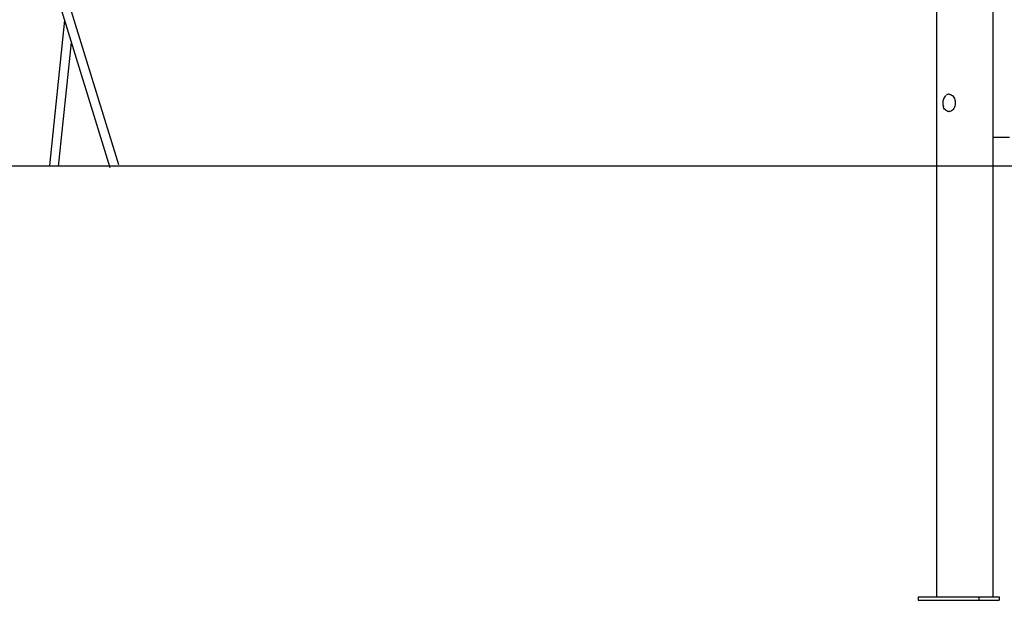
# Model space of a CAD drawing. Extents: x -4510 to 13770, y -2274 to 2611.
# Drawn here: x -2999 to -1284, y -2229 to -1218 of the extents above; entities that cross this region are included whole.
import ezdxf

# ---------------------------------------------------------------- set-up
doc = ezdxf.new("R2010")
doc.units = 0

msp = doc.modelspace()

# ---------------------------------------------------------------- linework, layer by layer
at = {"color": 7, "linetype": 'Continuous'}
for p, q in [((-3309.8, 38.5), (-2842.1, -1475.5)), ((-2826.8, -1470.8), (-2947.7, -1079.4)), ((-1402.2, -1163.2), (-1402.2, -2223.2)), ((-1303.9, -1170.7), (-1303.9, -2223.2)), ((-2921.3, -1219.2), (-2947.6, -1472.3)), ((-2931.7, -1474), (-2909.2, -1258.1)), ((-1380.1, -1348.2), (-1380.5, -1348.2)), ((-1380.5, -1378.2), (-1380.1, -1378.2)), ((-1275.2, -1423.2), (-1303.9, -1423.2)), ((-1434.2, -2223.2), (-1434.2, -2229.2)), ((-1434.2, -2223.2), (-1328.1, -2223.2)), ((-1434.2, -2229.2), (-1328.1, -2229.2)), ((-1328.1, -2223.2), (-1328.1, -2229.2)), ((-1328.1, -2223.2), (-1292.7, -2223.2)), ((-1328.1, -2229.2), (-1292.7, -2229.2)), ((-1292.7, -2223.2), (-1292.7, -2229.2))]:
    msp.add_line(p, q, dxfattribs=at)
msp.add_line((12653.2, -1473.2), (-4510.2, -1473.2))
for points in [[(-1380.1, -1348.2), (-1378.8, -1348.3), (-1377.2, -1348.7), (-1375.7, -1349.5), (-1374.3, -1350.6), (-1373, -1352), (-1371.9, -1353.7), (-1370.9, -1355.6), (-1370.2, -1357.6), (-1369.7, -1359.8), (-1369.5, -1362.1), (-1369.5, -1364.4), (-1369.8, -1366.7), (-1370.3, -1368.9), (-1371, -1370.9), (-1371.9, -1372.8), (-1373.1, -1374.4), (-1374.4, -1375.8), (-1375.8, -1376.9), (-1377.3, -1377.6), (-1378.9, -1378.1), (-1380.1, -1378.2)], [(-1381, -1378), (-1382.1, -1377.9), (-1383.7, -1377.4), (-1385.3, -1376.5), (-1386.7, -1375.4), (-1388, -1373.9), (-1389.1, -1372.1), (-1390, -1370.2), (-1390.2, -1369.7)]]:
    msp.add_lwpolyline(points, dxfattribs=at)
for centre, radius, start, end in [((-1376.9, -1360.8), 13.8, 129.0175, 162.5354), ((-1380.4, -1356.3), 8.19, 90.6181, 128.4523), ((-1371.2, -1363.2), 20, 161.0133, 198.9867)]:
    msp.add_arc(centre, radius, start, end, dxfattribs=at)

doc.saveas('drawing.dxf')
